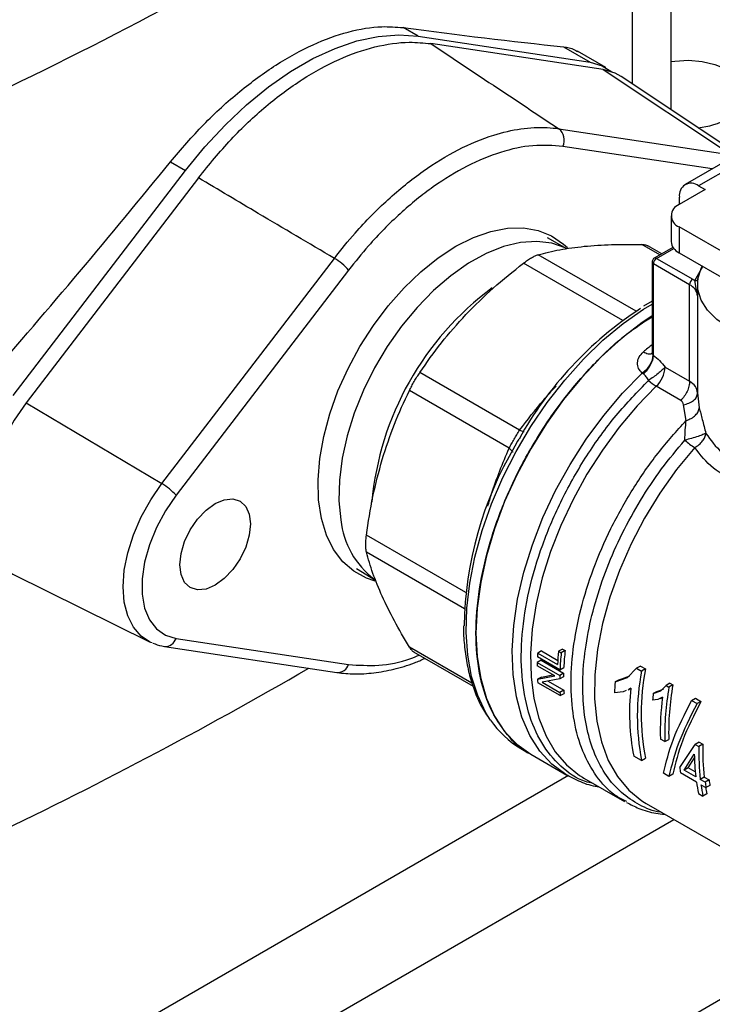
# Model space of a CAD drawing. Extents: x 0.4 to 10.6, y 0.4 to 8.1.
# Drawn here: x 2.9 to 3.1, y 5.1 to 5.3 of the extents above; entities that cross this region are included whole.
import ezdxf

# ---------------------------------------------------------------- set-up
doc = ezdxf.new("R2010")
doc.units = 0
doc.linetypes.add('SLD-SOLID', pattern=[0])
doc.layers.get('0').update_dxf_attribs({"linetype": 'CONTINUOUS'})

msp = doc.modelspace()

# ---------------------------------------------------------------- linework, layer by layer
at = {"color": 7, "linetype": 'SLD-SOLID'}
for p, q in [((3.089748395427397, 5.268193923493664), (3.089748395427397, 5.379073008465562)), ((3.02878066667541, 5.28590389721196), (3.025143933919562, 5.28800333834405)), ((3.02878066667541, 5.28590389721196), (3.070281174028514, 5.279646577931301)), ((3.073374379545429, 5.277869123810127), (3.031832577490364, 5.284132669379287)), ((3.063839161293151, 5.283365472724524), (3.070281174028514, 5.279646577931301)), ((3.074042548690791, 5.27834897325736), (3.067231629854503, 5.282280833009562)), ((3.073374379545429, 5.277869123810127), (3.104311566289589, 5.25735306704723)), ((3.108297236555691, 5.255836248814756), (3.07769270714823, 5.276225706867829)), ((3.062715634861112, 5.263624774077382), (3.104311566289589, 5.25735306704723)), ((2.969053807211272, 5.255623197426028), (2.97269053996712, 5.253523756293938)), ((3.103783969697814, 5.256329387581511), (3.093112410664739, 5.250168827682922)), ((3.107064542967617, 5.256004531607136), (3.09639298393454, 5.249843971708544)), ((2.931190032614015, 5.199350971132755), (2.97269053996712, 5.253523756293938)), ((2.975825040185191, 5.251800206308758), (2.93428323813094, 5.197573517011895)), ((3.09639298393454, 5.249843971708544), (3.097939586693816, 5.248951136941032)), ((3.097939586693816, 5.248951136941032), (3.091675845521113, 5.245335156130347)), ((3.091753175659039, 5.245379797868746), (3.09175317565904, 5.247164596669343)), ((3.08975397400659, 5.242656651826467), (3.08975397400659, 5.236405792592872)), ((3.091675845521115, 5.239978147522588), (3.091675845521116, 5.233727288288991)), ((3.13460545400322, 5.215195412061403), (3.091675845521115, 5.239978147522588)), ((3.06462892125382, 5.234701558284994), (3.059952829851859, 5.23729672998599)), ((3.087546572560055, 5.233497219582606), (3.084180674493634, 5.235440311176483)), ((3.090201964902163, 5.235030144952471), (3.085715973654765, 5.232440437328825)), ((3.091675845521116, 5.233727288288991), (3.136527325517647, 5.207835080018142)), ((2.966999593288196, 5.17808455231161), (3.008595524715873, 5.232381899513749)), ((3.085169122568024, 5.231493314774286), (3.085169122568024, 5.209878291686634)), ((3.0942135504908, 5.226010572424173), (3.08548943448711, 5.231046897391913)), ((3.085489434481389, 5.208988907564651), (3.085489434481388, 5.231046897393608)), ((3.086262735866356, 5.232386294666493), (3.094986851870205, 5.227349969698577)), ((3.012029601006723, 5.229563004073341), (2.970433669579017, 5.175265656871185)), ((3.094213550490957, 5.202762293701613), (3.094213550490954, 5.226010572424084)), ((3.094986851870205, 5.227349969698577), (3.095453720621513, 5.227054771411076)), ((3.096135272472338, 5.223357641083815), (3.095453720620991, 5.227054771403422)), ((3.096134686800944, 5.226136741535041), (3.096134686800944, 5.223550295750295)), ((3.096135272472414, 5.223357641083815), (3.09613527246715, 5.199937845017709)), ((3.085169122568024, 5.222069420222581), (3.08306979677397, 5.220824346262253)), ((3.085386846909312, 5.209101945160216), (3.085489434481389, 5.208988907564651)), ((3.053228179358066, 5.190957818130229), (3.029176735270554, 5.20484242125986)), ((3.083059975562845, 5.204517465518665), (3.082824095484249, 5.204730253056057)), ((3.088317284925602, 5.206166135358256), (3.094213550490802, 5.202762293700273)), ((3.050717132114543, 5.186608559275996), (3.026665689126512, 5.200493161770911)), ((3.09208380242989, 5.198138584704575), (3.086187536865287, 5.201542426362388)), ((3.09613527246715, 5.199937845017709), (3.096548473361922, 5.196388479757425)), ((2.93428323813094, 5.197573517011895), (2.966999593288196, 5.17808455231161)), ((3.093390886808881, 5.193281381806618), (3.092753598147742, 5.197110872821995)), ((3.052748752646321, 5.188329901420127), (3.052091706399577, 5.187104523392483)), ((3.053054576894065, 5.188840979447189), (3.052748752646321, 5.188329901420127)), ((3.286592102647846, 5.160512062129129), (3.072084198020161, 5.036679284642347)), ((3.013947156867076, 5.157603932059307), (3.018534066097276, 5.154851661834559)), ((2.931099851181998, 5.156260673551539), (2.964061434844714, 5.139954195624159)), ((2.970433669579025, 5.14074924418604), (3.012029601007517, 5.134477537155901)), ((2.967624619260641, 5.138844325191084), (3.009220550689118, 5.132572618160911)), ((3.063570982766457, 5.138226969773702), (3.062635271441703, 5.137686795123864)), ((3.063570982766457, 5.138226969773702), (3.064209774032998, 5.137858203424932)), ((3.02766660708506, 5.137553843839387), (3.042020211864511, 5.129267684176078)), ((3.062969813473043, 5.133236667988712), (3.057556703818313, 5.136361589676559)), ((3.058529850282053, 5.137750569633258), (3.057599698698047, 5.137213604553437)), ((3.057599698698047, 5.137213604553437), (3.062374017085932, 5.134457449214525)), ((3.058529850282053, 5.137750569633258), (3.062441063804123, 5.135492674127634)), ((3.062635271441703, 5.137686795123864), (3.06327406270825, 5.1373180287751)), ((3.064209774032998, 5.137858203424932), (3.06327406270825, 5.1373180287751)), ((3.061748447310569, 5.131725495358441), (3.057498454655899, 5.134178963894427)), ((3.058439258323976, 5.135515161540958), (3.057510979610957, 5.134979277646543)), ((3.057510979610957, 5.134979277646543), (3.062924089265532, 5.131854355958785)), ((3.058439258323976, 5.135515161540958), (3.06385236797854, 5.132390239853194)), ((3.062969813473043, 5.133236667988712), (3.063899056476956, 5.133773108556412)), ((3.079283651233689, 5.131383312875888), (3.081425892523098, 5.133577540121134)), ((3.082376637449665, 5.134126393485227), (3.08142589252254, 5.133577540121468)), ((3.08142589252254, 5.133577540121468), (3.082641231192341, 5.132875940041368)), ((3.082376637448833, 5.134126393484964), (3.083591976118767, 5.133424793405161)), ((3.083591976118767, 5.133424793405161), (3.082641231192341, 5.132875940041368)), ((3.009220550689107, 5.132572618160897), (3.009299979717717, 5.132562201724888)), ((3.05755815653621, 5.130930235737181), (3.061748447310538, 5.131725495358423)), ((3.058487430209848, 5.131466694010697), (3.057558156536056, 5.130930235737653)), ((3.058487430210108, 5.131466694010293), (3.061279431530684, 5.131996252404941)), ((3.062911080910328, 5.130998332891952), (3.058720133804184, 5.1302069572144)), ((3.063839085655609, 5.131534058628697), (3.062911080910146, 5.130998332892384)), ((3.06385236797854, 5.132390239853194), (3.062924089265532, 5.131854355958785)), ((3.076268554784237, 5.130292447105402), (3.079283651233689, 5.131383312875888)), ((3.07720210387609, 5.130831373525398), (3.076268554784123, 5.130292447105759)), ((3.077202103877195, 5.130831373525912), (3.079818225474019, 5.131779093301231)), ((3.0630159764953, 5.12698261116314), (3.057602866841177, 5.130107532851171)), ((3.058720133804107, 5.130206957214352), (3.062973818823844, 5.127751357120964)), ((3.060120674538005, 5.130471421032271), (3.063903146394945, 5.128287846507922)), ((3.079376544613537, 5.128367221085684), (3.08006205214485, 5.128762956160053)), ((3.080065841859547, 5.128801276093294), (3.079601255199384, 5.128584593158304)), ((3.086406949138234, 5.128018221578513), (3.087971813025728, 5.128593452811925)), ((3.087270423201923, 5.128137695669873), (3.088537309733657, 5.129427617337901)), ((3.089487895095097, 5.129976378586361), (3.088537309733608, 5.129427617337885)), ((3.088537309733608, 5.129427617337885), (3.089246257290263, 5.129018350624925)), ((3.090196842651745, 5.129567111873397), (3.089246257290263, 5.129018350624925)), ((3.089487895095105, 5.129976378586362), (3.090196842651745, 5.129567111873397)), ((3.063903146394945, 5.128287846507922), (3.062973818823844, 5.127751357120964)), ((3.0630159764953, 5.12698261116314), (3.063946195101253, 5.127519614933747)), ((3.078168730555385, 5.127916464537912), (3.076085632195398, 5.12764313466099)), ((3.078907474403821, 5.128261014218328), (3.078168730555385, 5.127916464537912)), ((3.086546889415663, 5.126073131146362), (3.085289798220783, 5.125889471217072)), ((3.085467834382107, 5.127476082169554), (3.087270423201923, 5.128137695669873)), ((3.086406949137939, 5.128018221579246), (3.085467834381766, 5.12747608217027)), ((3.087696412201657, 5.126614022155258), (3.086546889415663, 5.126073131146362)), ((3.087195630384204, 5.126303849862994), (3.087693470658723, 5.126591246936056)), ((3.094688692596756, 5.125814122961867), (3.095639055609972, 5.126362755851416)), ((3.095639055610937, 5.126362755850376), (3.096955743833648, 5.125602647918758)), ((3.09468869259778, 5.125814122960844), (3.09600538082049, 5.125054015029227)), ((3.096955743832733, 5.125602647919746), (3.096005380819518, 5.125054015030196)), ((3.053554476791992, 5.114245762044905), (3.055936290098084, 5.112870770490815)), ((3.08826181342342, 5.115897157620074), (3.087168852673257, 5.116528110430933)), ((3.08826181342342, 5.115897157620074), (3.089190376090174, 5.11643320543749)), ((3.091852326464596, 5.109662041326231), (3.095573889714451, 5.115247905390003)), ((3.096502452382053, 5.115783953206431), (3.095573889715264, 5.115247905388993)), ((3.095573889715264, 5.115247905388993), (3.096474843868429, 5.114727795627238)), ((3.097403406535184, 5.115263843444657), (3.096474843868429, 5.114727795627238)), ((3.096502452382018, 5.115783953206412), (3.097403406535184, 5.115263843444657)), ((3.055933101686975, 5.11287261112137), (3.064660082785202, 5.107834632169761)), ((3.082624557992751, 5.11134708225294), (3.080750910992615, 5.112428715642904)), ((3.082624557992751, 5.11134708225294), (3.08357492100596, 5.11189571514261)), ((3.092923132583517, 5.109043878111926), (3.095358327656412, 5.112880622753159)), ((3.093858694597582, 5.109583966566846), (3.095411409654479, 5.11203512683513)), ((3.093858694598458, 5.109583966565764), (3.092923132584931, 5.109043878111461)), ((3.095578964216526, 5.108590876053779), (3.093858694598458, 5.109583966565764)), ((3.068378772156779, 5.107334673256123), (3.068751359543643, 5.107114378527226)), ((3.068751359551711, 5.107114378522567), (3.078565333981758, 5.101448891677381)), ((3.089250372398702, 5.107522081013832), (3.087933684175915, 5.108282188945495)), ((3.090200735411918, 5.108070713903382), (3.089250372398702, 5.107522081013832)), ((3.095871973597079, 5.106133202319063), (3.092024456318964, 5.108354326765754)), ((3.095699843742403, 5.107440916879988), (3.092923132583517, 5.109043878111926)), ((3.097728366506624, 5.107350052523413), (3.096792804492777, 5.106809964068925)), ((3.097728366506624, 5.107350052523413), (3.098932100181197, 5.106655151864447)), ((3.09799653816736, 5.106115063409964), (3.096792804492777, 5.106809964068925)), ((3.096964934346935, 5.105502249508393), (3.098168668022097, 5.104807348849098)), ((3.098932100181197, 5.106655151864447), (3.09799653816736, 5.106115063409964)), ((3.099108063872416, 5.105349650530273), (3.098168668022097, 5.104807348849098)), ((3.096356618267477, 5.103419732594715), (3.097449579017632, 5.102788779783858)), ((3.098399942030821, 5.103337412673389), (3.097449579017632, 5.102788779783858)), ((3.079059608935924, 5.101435980562171), (3.078675729973181, 5.101650678941095)), ((3.083322101136001, 5.101235426804134), (3.083747136962158, 5.100983023808584)), ((3.083747148430194, 5.100983017188228), (3.116593938124451, 5.082020969116276))]:
    msp.add_line(p, q, dxfattribs=at)
at = {"color": 8, "linetype": 'SLD-SOLID'}
for p, q in [((3.080427364463529, 5.27440381377882), (3.080427364463529, 5.363446904991485)), ((3.099667493403963, 5.25395299639998), (3.063678538042886, 5.259379300766663)), ((3.087047244761068, 5.233208963779949), (3.082680811662969, 5.235729667107629)), ((3.081330776834512, 5.219618519859798), (3.057704351223183, 5.233257767330861)), ((3.086262735866356, 5.232386294666493), (3.090395573186527, 5.234772130867208)), ((3.07809588328845, 5.217385716887674), (3.054153195710377, 5.231207728889574)), ((3.095453720621513, 5.227054771411076), (3.097415941627498, 5.230413601340587)), ((3.040263447129044, 5.151856686110534), (3.016320100472156, 5.16567888592176)), ((3.03994716843069, 5.147938523299009), (3.01632010047219, 5.161578142607322)), ((3.041752852307275, 5.129998995252471), (3.026665689126464, 5.138708629166983)), ((3.065049118063948, 5.107702344421463), (2.830974933500155, 4.97257419395634)), ((2.842111438833071, 4.95382317495611), (3.090387265758287, 5.097149759047914))]:
    msp.add_line(p, q, dxfattribs=at)
at = {"color": 7, "linetype": 'SLD-SOLID', "flags": 128}
for points in [[(2.97269053996712, 5.253523756293938), (2.977378711595485, 5.259268329982994), (2.982311008111396, 5.26458520922638), (2.987435877435646, 5.26941882230836), (2.992699754729121, 5.2737186485833), (2.998047622249417, 5.277439746514537), (3.003423584393116, 5.280543223400731), (3.008771451913413, 5.282996641880153), (3.014035329206888, 5.284774358964111), (3.019160198531137, 5.285857794055999), (3.024092495047047, 5.286235623154607), (3.02878066667541, 5.28590389721196)], [(3.070281174028514, 5.279646577931301), (3.073181909797281, 5.278792854408037), (3.075493483624474, 5.277335039585445)], [(3.089748395427397, 5.279820952595138), (3.090656847089931, 5.279947343068338), (3.093945265488856, 5.280113428356805), (3.097211392175943, 5.279837244035471), (3.100279149416086, 5.279133679272588), (3.102983153622409, 5.278040663426633), (3.105177631228244, 5.276617121264778), (3.106744277377842, 5.27493979631344), (3.107598633771766, 5.273099113594903), (3.107694641835676, 5.271194304790968), (3.107027125749998, 5.269328058637297), (3.105632071479692, 5.267600984947093), (3.103584686761565, 5.26610619071003)], [(3.07769270714823, 5.276225706867829), (3.076275115314179, 5.277015400286841), (3.073374379545429, 5.277869123810127)], [(3.03785406952529, 5.235283691218538), (3.042101489097896, 5.237420778090838), (3.046279166158547, 5.238892981545704), (3.050318503365403, 5.239676128043107), (3.054153174913202, 5.239757358339211), (3.057720215601146, 5.2391353386348), (3.060961054719752, 5.237820282476224), (3.063822477780293, 5.235833783049251), (3.064749842355467, 5.234960845829153)], [(3.018412267349166, 5.154606769239539), (3.016323266546239, 5.155293483927797), (3.013265853674012, 5.156947660403551), (3.010612178626286, 5.159258319829496), (3.008405814673979, 5.16218752124174), (3.006682990252188, 5.165687167234075), (3.005471994090292, 5.169699793716061), (3.004792710711788, 5.1741595134718), (3.00465629393097, 5.178993098026194), (3.005064983707609, 5.184121180054496), (3.006012069366871, 5.189459556591572), (3.007481999788416, 5.194920571642274), (3.009450638755357, 5.200414555490442), (3.011885661270287, 5.205851297073183), (3.014747084330828, 5.211141525244014), (3.017987923449435, 5.216198374602626), (3.021554964137378, 5.220938811822354), (3.025389635685178, 5.225284999055107), (3.029428972892034, 5.22916557202668), (3.033606649952684, 5.232516811836165), (3.03785406952529, 5.235283691218538)], [(3.129389016033749, 5.211955938368259), (3.128486226116929, 5.211806030584008), (3.124074494261229, 5.211356954226418), (3.119594704330828, 5.211356954227957), (3.11518297247609, 5.211806030588581), (3.11097334693719, 5.212690538350292), (3.107093735056155, 5.213983602192291), (3.103662016876997, 5.215645933024), (3.100782463420221, 5.217627021764198), (3.098542568460623, 5.219866674033898), (3.097010390073217, 5.222296839132098), (3.096232482723057, 5.224843677721894), (3.096232482731375, 5.227429805401378), (3.097010390097919, 5.229976643989529), (3.097270066117411, 5.230497813480052)], [(3.085169122568023, 5.218537068713079), (3.082761591479828, 5.216909234244137), (3.077777322683549, 5.213053952907678), (3.072919212308452, 5.208633221963274), (3.068248353911244, 5.203702634667518), (3.063823486246364, 5.198324196016448), (3.059700254592068, 5.192565542996743), (3.055930510978762, 5.186499094011374), (3.052561662119641, 5.180201138176169), (3.049636073243759, 5.173750875939913), (3.047190535328696, 5.167229423092758), (3.045255802432669, 5.16071879068809), (3.043856204944404, 5.154300853705958), (3.04300934361438, 5.148056321427682), (3.042725868215183, 5.142063722469827), (3.043009343614435, 5.136398417241273), (3.043856204944513, 5.131131650242356), (3.045255802432832, 5.126329654123937), (3.04719053532891, 5.122052816773387), (3.049636073244021, 5.11835492190187), (3.052561662119948, 5.115282472682961), (3.05593051097911, 5.112874106948269), (3.05593310168722, 5.112872611121227)], [(2.93428323813094, 5.197573517011895), (2.93138250236218, 5.193370675258008), (2.928888818021576, 5.188878189846834), (2.926872437627291, 5.184222623875319), (2.925390167005937, 5.179535134774919), (2.924483764948735, 5.174947779321147), (2.924178766775431, 5.170589793306639), (2.924483764948737, 5.166583950687444), (2.925390167005944, 5.16304310477334), (2.926872437627301, 5.160067008904329), (2.928888818021589, 5.15773950618184), (2.931099851181998, 5.156260673551539)], [(2.970433669579017, 5.175265656871185), (2.967867117928791, 5.17151126853567), (2.965702355931951, 5.16748663253137), (2.964011929565252, 5.163326623338916), (2.96285248876623, 5.15917065209478), (2.962262888968128, 5.155157994614831), (2.96226288896813, 5.151423123952771), (2.962852488766236, 5.148091203909808), (2.964011929565261, 5.145273894518009), (2.965702355931963, 5.143065610064919), (2.967867117928805, 5.141540355061356), (2.970433669579025, 5.14074924418604)], [(2.979856466081519, 5.153624336367175), (2.977654869711425, 5.152688084906755), (2.975603308495642, 5.152485043578147), (2.973841592940662, 5.153029049312356), (2.972489781050183, 5.154283029017606), (2.971639996570567, 5.156161526049285), (2.971350150909765, 5.158536523939046), (2.971639996570567, 5.161246170505572), (2.972489781050183, 5.164105807813256), (2.973841592940662, 5.166920556305357), (2.975603308495642, 5.169498595523725), (2.977654869711425, 5.171664236356043), (2.979856466081519, 5.173269893958478), (2.982058062451614, 5.174206145418898), (2.984109623667396, 5.174409186747505), (2.985871339222376, 5.173865181013296), (2.987223151112856, 5.172611201308047), (2.988072935592471, 5.170732704276368), (2.988362781253274, 5.168357706386606), (2.988072935592471, 5.16564805982008), (2.987223151112855, 5.162788422512397), (2.985871339222376, 5.159973674020296), (2.984109623667396, 5.157395634801927), (2.982058062451614, 5.15522999396961), (2.979856466081519, 5.153624336367175)], [(2.964677352679665, 5.13967631108682), (2.964322312320482, 5.139830051021279), (2.964061434844714, 5.139954195624159)]]:
    msp.add_lwpolyline(points, dxfattribs=at)
at = {"color": 8, "linetype": 'SLD-SOLID', "flags": 128}
for points in [[(3.064236318993418, 5.234884004931185), (3.061004494032205, 5.236007684752549), (3.057360401243642, 5.236462992301374), (3.053458233324913, 5.236198161119095), (3.049364757450992, 5.235217722540665), (3.045150014129009, 5.23353845214199), (3.04088611878575, 5.231189082705172), (3.036646027852713, 5.228209812592645), (3.032502290461339, 5.224651617942043), (3.028525807107254, 5.220575380450357), (3.024784616523136, 5.216050845671215), (3.021342731517134, 5.211155429649126), (3.018259043695971, 5.205972894309494), (3.015586315813228, 5.200591914268851), (3.013370278983997, 5.195104559587581), (3.011648850212829, 5.189604720425663), (3.010451483623268, 5.184186500556001), (3.009798666489635, 5.178942607222781), (3.009701568694081, 5.173962764894813), (3.010161851606809, 5.169332180055004)], [(3.046242634428597, 5.121101327259066), (3.045122183872109, 5.122875700702638), (3.0431454756269, 5.126996624827022), (3.041682052891164, 5.131633033303039), (3.040749679634508, 5.136728646412434), (3.040359673605242, 5.142221610314759), (3.040516768948244, 5.148045247869206), (3.041219058738859, 5.154128868004774), (3.042458018130374, 5.160398623814107), (3.044218607834115, 5.166778408954915), (3.046479456676038, 5.173190781477876), (3.049213121013827, 5.17955790386699), (3.052386417865543, 5.185802487881585), (3.055960827706068, 5.191848732730864), (3.05989296204196, 5.197623245192815), (3.064135090088993, 5.203055930508512), (3.068635718159216, 5.208080843237535), (3.073340214724566, 5.212636987746277), (3.078191473569623, 5.216669058612323), (3.083130606983694, 5.220128111957345), (3.085169122568024, 5.221371844747098)], [(3.064832017618741, 5.107736441140292), (3.06441251941137, 5.107979784410612), (3.061042196136321, 5.110462330014967), (3.058127034139099, 5.113619261207385), (3.055704416195377, 5.117410094868679), (3.053805408909072, 5.121786218988778), (3.052454364327672, 5.126691516046099), (3.051668607662108, 5.132063082634359), (3.051458215115761, 5.137832036108625), (3.051825884671577, 5.143924397906541), (3.052766901494314, 5.150262042217387), (3.054269198391541, 5.156763697833672), (3.056313510558091, 5.163345990337904), (3.058873622619589, 5.16992451126005), (3.061916704807061, 5.17641490049521), (3.065403733951684, 5.182733928101091), (3.06928999390101, 5.188800561602764), (3.073525648939555, 5.194537005118048), (3.078056382860436, 5.199869696978226), (3.082824095492909, 5.204730253051056)], [(3.086187536865287, 5.201542426362388), (3.081616211784537, 5.196841139048611), (3.077271764599754, 5.191696762733888), (3.073208054712766, 5.186173073779011), (3.069475461141759, 5.180338550996212), (3.066120257957625, 5.174265526696986), (3.063184040610563, 5.168029289966952), (3.060703210258934, 5.161707153284699), (3.058708522493286, 5.155377494056031), (3.057224706050172, 5.149118782945997), (3.056270156242656, 5.143008611054747), (3.055856706908154, 5.137122727997628), (3.055989483700841, 5.131534102814711), (3.056666840547388, 5.126312019351926), (3.057880380053831, 5.121521217328656), (3.059615057610544, 5.117221089740211), (3.061849367904748, 5.113464946545222), (3.064555611528249, 5.110299353766266), (3.067700238375227, 5.107763556197042), (3.068378772156779, 5.107334673256123)], [(3.095457148012561, 5.186775649745322), (3.09109781301755, 5.181476235680748), (3.087050121377298, 5.17578726859569), (3.083369591007721, 5.169786778049791), (3.080106703860936, 5.16355706644135), (3.077306213517588, 5.157183580152153), (3.0750065313492, 5.150753737569596), (3.07323919966991, 5.144355730060902), (3.072028459103827, 5.138077312345165), (3.071390916101963, 5.132004598854459), (3.071335315169069, 5.126220882593021), (3.07186241892448, 5.120805492694987), (3.07296499764208, 5.115832706350351), (3.074627928412819, 5.11137073002311), (3.076828402569708, 5.107480763935159), (3.079536238530237, 5.104216162647411), (3.082714295765304, 5.101621703251572), (3.083322101136001, 5.101235426804134)], [(2.964061434844714, 5.139954195624159), (2.962020726048296, 5.141319108105377), (2.960159675168909, 5.143467314366821), (2.95879158953825, 5.146214150157254), (2.957955011107702, 5.149482231130905), (2.9576735081134, 5.153179488330117), (2.957955011107698, 5.157201761968381), (2.958791589538242, 5.161435735838334), (2.960159675168898, 5.165762129676088), (2.962020726048281, 5.170059059546005), (2.964322312320464, 5.17420547157658), (2.966999593288196, 5.17808455231161)]]:
    msp.add_lwpolyline(points, dxfattribs=at)
at = {"color": 7, "linetype": 'SLD-SOLID'}
for centre, radius, start, end in [((2.513331298070633, 6.142147941127901), 0.9633136831781348, 293.9303059341036, 306.0643175331989), ((3.09433191868137, 5.283169129437109), 0.01941024459273873, 275.7040870782036, 298.4697739451611), ((3.06048917708779, 5.26088786454849), 0.003528142285357845, 334.6859087481778, 50.87187409468939), ((3.094581747623779, 5.247623436544021), 0.00286554591488311, 50.79671476424569, 189.2140369905084), ((3.092692427061769, 5.242656651826468), 0.002864929900486305, 110.7834207994814, 249.2165792005672), ((3.093037812999311, 5.236733262257564), 0.003300126499302708, 185.6947992512112, 245.6253417064423), ((3.001189420141776, 5.219858322598811), 0.01454958293927449, 41.83652304874251, 59.4010784506069), ((3.08716836723179, 5.230970496634709), 0.00168067017491884, 122.605478347558, 177.3945215102387), ((3.095892483235231, 5.225934171667018), 0.001680670174508882, 122.6054783399817, 177.3945215143317), ((3.0928403447269, 5.222993362888481), 0.003315003386448518, 6.308843730023521, 65.52855874407608), ((3.131366502597565, 5.145321858585849), 0.08954902013231357, 123.1826905211929, 150.9286105225501), ((3.081476915152143, 5.206514558760087), 0.006849237731645306, 313.4529384059503, 357.0840827335824), ((3.091104126312201, 5.209766583036483), 0.009581732869871365, 225.1014495844859, 239.1280498553649), ((3.102574739221647, 5.198693731086711), 0.01388167019771274, 226.8297875642227, 239.1539505544474), ((3.127521653696885, 5.142417755121281), 0.08765808051549287, 149.348904198828, 179.0923135586098), ((2.959593488712962, 5.165560975395453), 0.01454958294090255, 41.83652304935445, 59.40107844919303), ((3.12297025313101, 5.133487744633371), 0.06547664789080887, 176.7378992306355, 177.4844145109598), ((3.13121165455833, 5.130513719255615), 0.06895051369475122, 174.0285877941222, 176.7210909124514), ((3.13111071297295, 5.130209055270047), 0.06820812725350786, 174.0174983320674, 177.455927141213), ((3.130803067735448, 5.130738667858126), 0.06697278964495834, 173.8976474836922, 177.4031216773179), ((2.451187376465946, 6.083517432492873), 1.0982610559547, 290.8424256445085, 300.1255383995777), ((3.11915844194089, 5.133614236523148), 0.06166257332441694, 178.7315241575201, 179.4752579151152), ((3.138997743583924, 5.122616355643337), 0.05645016736250068, 168.9614942116251, 190.9477275612161), ((3.112139730440715, 5.133483939298368), 0.05464128120543399, 182.6787394122668, 183.5426907499178), ((3.124523088019483, 5.130490170745375), 0.06161410267776213, 178.7313222258025, 179.5274478547765), ((3.12421375868545, 5.131025632929732), 0.06037681376263348, 178.7049188142661, 179.5175136083008), ((3.13931468370651, 5.122067613473051), 0.05769488836182314, 169.2026462115637, 190.708607438224), ((3.141268399998296, 5.124473541696943), 0.06525978499814583, 174.8844133139616, 177.216114422325), ((3.133480874072738, 5.122835682733952), 0.05374712988118796, 173.6273982328175, 191.1646056794932), ((3.154016516776281, 5.117561305335821), 0.06577575845737244, 169.9688594149167, 181.4497562320113), ((3.153708049526644, 5.118094657478868), 0.06453906265619912, 169.7606952218598, 181.4751485933373), ((3.117506736257786, 5.13035638806502), 0.05459510298622665, 182.7349334619824, 183.5429261857653), ((3.117199619661223, 5.13088905143195), 0.05335991313411165, 182.7941791351323, 183.6203772841505), ((3.155094550811732, 5.118859862237389), 0.07015781415274319, 172.9455822336323, 174.2494799633502), ((3.15048549716686, 5.118272986705435), 0.06334068252823513, 172.4330109933728, 181.57855411525), ((3.065067089102029, 5.133851630967365), 0.02273610209349832, 214.1108296347722, 239.5784440310072), ((3.150472744677755, 5.112930918361966), 0.05402778969863862, 178.0940831846571, 186.5051605127524), ((3.150163151164196, 5.113466722709755), 0.05279034283137782, 178.04912553355, 186.6536473985724), ((3.147347118302237, 5.113414014034345), 0.05199152680076112, 180.5878189629115, 186.5970482032682), ((3.137878231047585, 5.115055083084093), 0.04634078972245549, 186.6831040564869, 188.3139644794189), ((3.138403960503398, 5.112329697317313), 0.0429810011570537, 188.2891163906173, 191.964176435849), ((3.139496921566575, 5.111698744566635), 0.04298100147575024, 188.2891164095379, 191.9641764278267), ((3.144022443610746, 5.111508105285748), 0.04634079059055257, 186.6831040779404, 188.313964470405), ((3.138292973350479, 5.112024532253223), 0.04082793154772311, 190.1260292723929, 192.2849615422727), ((3.143728770883721, 5.112028519834606), 0.04511778794858081, 186.8399585031586, 188.5128861679507)]:
    msp.add_arc(centre, radius, start, end, dxfattribs=at)
at = {"color": 8, "linetype": 'SLD-SOLID'}
for centre, radius, start, end in [((3.085716465389895, 5.231547935979643), 0.0005500751749661874, 185.7131684335248, 245.6237401818833), ((3.085943683674877, 5.231951930915661), 0.000538949133894258, 53.70168823314481, 115.0190959667973), ((3.089663747240126, 5.16708106847481), 0.07235637459506382, 126.4765256143603, 174.8004194438354), ((3.133868599695665, 5.149673391703835), 0.07873386517019489, 128.2090698612059, 130.1598909364423), ((3.030370398699663, 5.171346986292291), 0.0203087375229954, 185.6936136452283, 233.3260374979476), ((2.96778286157206, 5.141634489266536), 0.002794716791078245, 266.7691634527955, 341.5331072662691), ((3.009364370680983, 5.135373149649798), 0.002811685336716192, 268.6877432729711, 341.4258144088772)]:
    msp.add_arc(centre, radius, start, end, dxfattribs=at)
at = {"color": 7, "linetype": 'SLD-SOLID'}
for major_axis, ratio, start_param, end_param in [((1.021047742324757, -0.3871662087453371), 0.1873890190149843, 5.607479208733995, 5.664954144204538), ((0.8373612083621587, 0.859030107835725), 0.6853676864107688, 4.788750348203344, 4.846225283673886)]:
    msp.add_ellipse((2.273832306825904, 5.709764786834788), major_axis=major_axis, ratio=ratio, start_param=start_param, end_param=end_param, dxfattribs=at)
for points, knots in [([(2.969053807211272, 5.255623197426028), (2.971680519264551, 5.258689600719148), (2.977009993514558, 5.264911187653435), (2.985665777369001, 5.272738219562111), (2.994586913288751, 5.27926804361691), (3.003420638018418, 5.284121999394456), (3.012040757909163, 5.287237149271171), (3.019308793091181, 5.288462269934421), (3.023469754117858, 5.288135011943978), (3.025143933919562, 5.28800333834405)], [0, 0, 0, 0, 0.147572302092405, 0.2994172060214849, 0.4469919652820931, 0.5988576940431977, 0.7462456534260096, 0.8979008938307085, 1, 1, 1, 1]), ([(2.975825040185191, 5.251800206308758), (2.97840052645101, 5.254961426044504), (2.983551488359736, 5.261283852477153), (2.992059379978182, 5.269255644023602), (3.000849469603845, 5.275774738686247), (3.009740178184903, 5.280637347831324), (3.018441484838461, 5.283622788086427), (3.025868025696031, 5.284717769208841), (3.0301237943934, 5.284300294497361), (3.031832577490364, 5.284132669379287)], [0, 0, 0, 0, 0.1499293054550692, 0.2998579925081927, 0.4497908974299315, 0.5997236727195875, 0.7495888168735418, 0.899454498718019, 1, 1, 1, 1]), ([(3.031832577490364, 5.284132669379287), (3.03758575004203, 5.280306151187294), (3.04785875438398, 5.273473427564308), (3.058176234837701, 5.266633950730444), (3.062715634861112, 5.263624774077382)], [0, 0, 0, 0, 0.5600282410252146, 1, 1, 1, 1]), ([(3.063839161293151, 5.283365472724524), (3.064760594455956, 5.283231951785011), (3.065977444115706, 5.283055623304147), (3.066946466774232, 5.282365287924268), (3.067181717922102, 5.282197694123336)], [0, 0, 0, 0, 0.7572284344438538, 1, 1, 1, 1]), ([(3.008595524715873, 5.232381899513749), (3.008595550919942, 5.23238193364609), (3.010214115979776, 5.234490209753529), (3.014355730623472, 5.239522714990788), (3.021497796905964, 5.246802374729824), (3.029882605448715, 5.253578570261862), (3.038507003658941, 5.25884685826038), (3.046443213895309, 5.262141933758805), (3.053626218352294, 5.263793630574125), (3.058825863358144, 5.264055765169823), (3.061780247421507, 5.263765140346143), (3.062715608731936, 5.263624777998382), (3.062715634861112, 5.263624774077382)], [0, 0, 0, 0, 1.627184237851803e-06, 0.100507425277583, 0.2482273159809203, 0.4002280923293913, 0.5479900306402709, 0.7000387927238344, 0.8197749012253984, 0.9417507395488957, 0.9999983728157621, 1, 1, 1, 1]), ([(3.063678538042886, 5.259379300766663), (3.061303551914917, 5.259552307411407), (3.056553588588618, 5.259898320050411), (3.048708024467287, 5.258191062774673), (3.040602294448312, 5.254843867869175), (3.032403385693274, 5.249862051029762), (3.024378655894565, 5.243350556064568), (3.017529709272465, 5.236452867320731), (3.013605136389568, 5.231536642191855), (3.012029601006723, 5.229563004073341)], [0, 0, 0, 0, 0.1499250015558187, 0.2998494394131829, 0.4497770170825509, 0.5997045331728478, 0.7495875521745138, 0.8994709275057421, 1, 1, 1, 1]), ([(3.008595524715873, 5.232381899513749), (3.002465032761519, 5.235989828518081), (2.991518328131685, 5.242432204338797), (2.980619978258131, 5.248937900495834), (2.975825040185191, 5.251800206308758)], [0, 0, 0, 0, 0.5600308185576388, 0.9999999999999999, 0.9999999999999999, 0.9999999999999999, 0.9999999999999999]), ([(3.057704351223141, 5.233257767330719), (3.059383344048352, 5.233691525765231), (3.062727103239208, 5.234555367307751), (3.066795596387556, 5.235042751168369), (3.068821187994377, 5.235285406279579)], [0, 0, 0, 0, 0.5021273152094079, 1, 1, 1, 1]), ([(3.068821187994377, 5.235285406279579), (3.070972299514003, 5.235456090596056), (3.075291407180865, 5.23579879897411), (3.080211265790625, 5.235752771041908), (3.082680811662969, 5.235729667107629)], [0, 0, 0, 0, 0.4980453569450063, 1, 1, 1, 1]), ([(3.082680811662989, 5.235729667107699), (3.083009774452923, 5.235707858317102), (3.083660015191745, 5.235664750207175), (3.084130305549043, 5.235443767539591), (3.084362671674931, 5.235334582042678)], [0, 0, 0, 0, 0.5059092276046776, 1, 1, 1, 1]), ([(3.054153195710363, 5.231207728889606), (3.054492441391565, 5.231460257799356), (3.055164539665747, 5.231960556709052), (3.056122262521976, 5.23255808432321), (3.056999629794904, 5.233020159830572), (3.057467978068808, 5.233178070542751), (3.057704351223183, 5.233257767330861)], [0, 0, 0, 0, 0.2521925689027842, 0.499632566347803, 0.747466927437104, 1, 1, 1, 1]), ([(3.040293571339182, 5.218816764064051), (3.042446011357564, 5.220986850913836), (3.046765197447131, 5.225341447954726), (3.051685097707799, 5.229247988816287), (3.054153195710377, 5.231207728889574)], [0, 0, 0, 0, 0.4983438948327279, 1, 1, 1, 1]), ([(3.085717689575556, 5.23243742654746), (3.085701772528405, 5.232429352454103), (3.085588798283986, 5.232372045053572), (3.085403302032815, 5.23219648414596), (3.085227835152266, 5.231887294462277), (3.085145968609766, 5.231627863947547), (3.085170403962949, 5.23149659513661), (3.085171044228041, 5.231493155577673)], [0, 0, 0, 0, 0.04692829844005082, 0.3330824497798615, 0.6489808894794928, 0.9908024540630864, 0.9999999999999999, 0.9999999999999999, 0.9999999999999999, 0.9999999999999999]), ([(3.029176735270547, 5.204842421259877), (3.030854614106254, 5.207259362396148), (3.034198295031578, 5.212075848427795), (3.038266710687151, 5.216575209133271), (3.040293571339182, 5.218816764064051)], [0, 0, 0, 0, 0.5018059058803666, 1, 1, 1, 1]), ([(3.055933329404565, 5.112873062998394), (3.055932389898757, 5.112873410926164), (3.053654112224542, 5.113717126915594), (3.050170654197297, 5.117368172156947), (3.045865437333677, 5.12379373522452), (3.043313454817285, 5.132189282838093), (3.042433550138901, 5.141892712695833), (3.043307553914533, 5.152622201199662), (3.045889040944685, 5.163940591160441), (3.050082140656021, 5.175421165282207), (3.055725214200617, 5.186614592171722), (3.062600068411449, 5.197115030100643), (3.070448338935702, 5.206429830937492), (3.078096096862781, 5.213722373144839), (3.083106381750083, 5.216983518523939), (3.085169122568024, 5.218326136326723)], [0, 0, 0, 0, 3.525961530787022e-05, 0.08550366981811792, 0.1709720800209267, 0.2564404902237341, 0.3419089004265403, 0.4273773106293465, 0.5128457208321539, 0.5983141310349626, 0.6837825412377725, 0.7692509514405848, 0.8547193616433989, 0.9401877718462158, 1, 1, 1, 1]), ([(3.082824095492909, 5.204730253051056), (3.082485246291381, 5.205083791544573), (3.081803742768453, 5.205794838605435), (3.081563815334477, 5.207198077522809), (3.081931873489672, 5.208644171430645), (3.082706944966939, 5.209447276569632), (3.083091331333328, 5.209845565856824)], [0, 0, 0, 0, 0.2505253170071632, 0.5038639174978373, 0.7539479240545276, 1, 1, 1, 1]), ([(3.085386853377282, 5.209101947950826), (3.085342326401137, 5.208730764059745), (3.085250945479693, 5.207968998295974), (3.084681855643929, 5.206741534263424), (3.08385722980153, 5.205591419760968), (3.083162589253219, 5.205012423959615), (3.082824087728655, 5.204730276650548)], [0, 0, 0, 0, 0.243615392884802, 0.4999620680935884, 0.7563292227877448, 1, 1, 1, 1]), ([(3.085169057360067, 5.209879629362193), (3.085159655640873, 5.209765809011355), (3.085145081738659, 5.209589372486423), (3.085180735863097, 5.209599595228054), (3.085193389279751, 5.209603223212509)], [0, 0, 0, 0, 0.6451065100158556, 0.9999999999999999, 0.9999999999999999, 0.9999999999999999, 0.9999999999999999]), ([(3.085489395422705, 5.208988886267043), (3.085430815351126, 5.208622810096917), (3.085310839411813, 5.207873061399319), (3.084754907319703, 5.206629505912587), (3.083987375237037, 5.205442894272292), (3.083363469927114, 5.204820297087227), (3.083059980804353, 5.204517444281645)], [0, 0, 0, 0, 0.2450504726631947, 0.501879902923349, 0.7576971555029798, 1, 1, 1, 1]), ([(3.085489434481389, 5.208988907564651), (3.085990907101866, 5.208605747328113), (3.086999179604206, 5.207835356453885), (3.087876371588305, 5.206724498815269), (3.088317284925602, 5.206166135358256)], [0, 0, 0, 0, 0.4973582234104178, 1, 1, 1, 1]), ([(3.026665689126462, 5.200493161770906), (3.026849488916243, 5.200856763742682), (3.027213624783843, 5.20157711559734), (3.027846721601779, 5.202709401392007), (3.028511018595575, 5.203824473973466), (3.02895344484031, 5.204500987890247), (3.029176735270554, 5.20484242125986)], [0, 0, 0, 0, 0.2521925699793746, 0.4996325642229766, 0.7474669250640139, 1, 1, 1, 1]), ([(3.084340825197391, 5.202979288815434), (3.084155745603369, 5.203290655305197), (3.083791360670812, 5.203903674033562), (3.083301181376811, 5.204315041278472), (3.083059975562845, 5.204517465518665)], [0, 0, 0, 0, 0.5079232906860777, 1, 1, 1, 1]), ([(3.088317284925602, 5.206166135358256), (3.088102378445834, 5.205944435566501), (3.087656497596195, 5.205484460178047), (3.086642483283272, 5.204629702990599), (3.085486317272172, 5.203746046408442), (3.084721883565186, 5.203234357710087), (3.08434082519805, 5.202979288816479)], [0, 0, 0, 0, 0.2422977711201832, 0.5027113941346462, 0.7521093295412626, 1, 1, 1, 1]), ([(3.096135272467073, 5.199937845017712), (3.096038430337175, 5.200493355153253), (3.095848239440893, 5.201584336637072), (3.094751733387357, 5.202374479038244), (3.094213550490957, 5.202762293701613)], [0, 0, 0, 0, 0.5091838347215154, 1, 1, 1, 1]), ([(3.020121500957892, 5.183877713874416), (3.021049084938451, 5.186753084792508), (3.022911530321201, 5.192526385541908), (3.025411047274687, 5.197830660955312), (3.026665689126512, 5.200493161770911)], [0, 0, 0, 0, 0.4980462724705503, 1, 1, 1, 1]), ([(3.092753598226452, 5.19711086939719), (3.09320583950877, 5.197213256540079), (3.09413695484685, 5.197424060469071), (3.095246051393292, 5.198107208063941), (3.095995306572389, 5.198977606260792), (3.096089487109075, 5.199623927378195), (3.096135230494754, 5.199937844851878)], [0, 0, 0, 0, 0.2428489527280678, 0.4999994329644038, 0.7571502607320553, 1, 1, 1, 1]), ([(3.092753598147742, 5.197110872821995), (3.092713565202365, 5.197318322932406), (3.09263349080261, 5.197733267246744), (3.092267044867429, 5.198003469314408), (3.09208380242989, 5.198138584704575)], [0, 0, 0, 0, 0.4999468681540475, 1, 1, 1, 1]), ([(3.093390887142442, 5.193281381033914), (3.093810038728356, 5.193443191181918), (3.094667229772675, 5.193774102991414), (3.095680726033346, 5.194560520398455), (3.096376567666084, 5.195465858862042), (3.09649227217127, 5.196086835383558), (3.096548476635591, 5.196388480100774)], [0, 0, 0, 0, 0.2461102078726725, 0.5033106713490686, 0.7587288618896585, 1, 1, 1, 1]), ([(3.096548473361922, 5.196388479757425), (3.09678459918968, 5.195456446344595), (3.097260527761492, 5.193577866033151), (3.097853775403155, 5.191336756230369), (3.098152690872409, 5.190207544175736)], [0, 0, 0, 0, 0.4961371133037442, 1, 1, 1, 1]), ([(3.093077344282614, 5.188569490033018), (3.093100595200095, 5.189407697005905), (3.093147747662, 5.191107566371856), (3.093309098301048, 5.192550141601811), (3.093390886808183, 5.193281381807509)], [0, 0, 0, 0, 0.4931008168486193, 1, 1, 1, 1]), ([(3.050717132114493, 5.186608559275991), (3.050903864848367, 5.186960082167909), (3.051273731154691, 5.187656352558884), (3.051907567903996, 5.188779420035726), (3.052572474812238, 5.189908970885303), (3.053008226534533, 5.190605987546708), (3.053228179358066, 5.190957818130229)], [0, 0, 0, 0, 0.2473289557312426, 0.4898907942125244, 0.7425140180007015, 0.9999999999999999, 0.9999999999999999, 0.9999999999999999, 0.9999999999999999]), ([(3.098152690872314, 5.190207544175713), (3.097946198335086, 5.190108080053505), (3.097529131000894, 5.189907185450466), (3.096269651748463, 5.189465554246562), (3.094703218132058, 5.188990591565124), (3.093612575962864, 5.188708115109006), (3.093077344281129, 5.188569490037531)], [0, 0, 0, 0, 0.2419385914199134, 0.4886601942917001, 0.7490604417496235, 1, 1, 1, 1]), ([(3.09545714801251, 5.186775649745417), (3.095824166316602, 5.187008729060377), (3.096549466148955, 5.187469339297468), (3.097383838412907, 5.188357383321298), (3.097970793274843, 5.18929623195642), (3.098092018375524, 5.18990357321365), (3.098152690872314, 5.190207544175713)], [0, 0, 0, 0, 0.2563804560517186, 0.5066578416367237, 0.7530849605247647, 1, 1, 1, 1]), ([(3.098152690872409, 5.190207544175736), (3.099309792875362, 5.18857297903084), (3.101600769191852, 5.185336661035397), (3.107295082609237, 5.182674997460997), (3.11349340285978, 5.1820293226905), (3.1197141464739, 5.182765432318096), (3.125450230399144, 5.184244301817853), (3.130848320255285, 5.186182371950594), (3.135817110202675, 5.188352766894454), (3.138610570517963, 5.1898792963511), (3.140007181724245, 5.190642496076616)], [0, 0, 0, 0, 0.1475335609477489, 0.2921055301575575, 0.433917933188052, 0.5551889008442112, 0.6756510610647577, 0.7821895832555725, 0.8911040664492869, 1, 1, 1, 1]), ([(3.143100387241881, 5.185284906979543), (3.14153800183512, 5.184448540102107), (3.138407882206691, 5.182772943051404), (3.132727896179493, 5.18054519120899), (3.126707292586762, 5.178743528234164), (3.120170170995437, 5.177492122217083), (3.113103349302052, 5.177123057868035), (3.105966068797119, 5.17831900093574), (3.09954972969874, 5.181478266897481), (3.096824529505144, 5.185005729479656), (3.095457148012561, 5.186775649745322)], [0, 0, 0, 0, 0.10701107406578, 0.214388499753673, 0.3215062796879035, 0.4317878582744339, 0.5609570600868524, 0.7044959745632633, 0.8517295219942398, 1, 1, 1, 1]), ([(3.016320100472258, 5.165678885921769), (3.01678377026162, 5.16879918187464), (3.017707181791235, 5.175013339718853), (3.01931901339604, 5.180931313869941), (3.020121500957892, 5.183877713874416)], [0, 0, 0, 0, 0.5021269222791748, 1, 1, 1, 1]), ([(3.016320100472156, 5.161578142607285), (3.01627101952937, 5.161822371635897), (3.01617378257464, 5.162306227194716), (3.016135126702571, 5.163296292816624), (3.016173585039029, 5.164424810663218), (3.01627095720262, 5.165258252019011), (3.016320100472156, 5.16567888592176)], [0, 0, 0, 0, 0.2521925689807588, 0.4996325665568794, 0.7474669274874067, 0.9999999999999999, 0.9999999999999999, 0.9999999999999999, 0.9999999999999999]), ([(3.020121500650319, 5.150935074876696), (3.019318750009005, 5.152811543703047), (3.01770694973778, 5.156579205549209), (3.016783586409316, 5.159907494553132), (3.01632010047219, 5.161578142607322)], [0, 0, 0, 0, 0.4980459773114678, 1, 1, 1, 1]), ([(3.026665689126446, 5.138708629166964), (3.025410633135888, 5.140836729072564), (3.0229111565716, 5.145074895242461), (3.021048744400372, 5.148987230736284), (3.020121500650319, 5.150935074876696)], [0, 0, 0, 0, 0.502127528815551, 1, 1, 1, 1]), ([(3.039730362031638, 5.143801940578141), (3.039725466262427, 5.143582043869022), (3.039685815898899, 5.141801121591497), (3.039950750395988, 5.138629629331671), (3.040557390426531, 5.134336258992409), (3.041563110527171, 5.130292428037969), (3.042953978969085, 5.126534934395898), (3.044371464561845, 5.123601727862325), (3.045462182016645, 5.12208396102808), (3.045827778613807, 5.121575222135672)], [0, 0, 0, 0, 0.02457334709708644, 0.1990171724433479, 0.3746458647341591, 0.5514328324906485, 0.7295440511068019, 0.9093461151075385, 1, 1, 1, 1]), ([(2.964835166884233, 5.13965418072005), (2.965535670258701, 5.139384224232362), (2.966439752745681, 5.139035813444264), (2.967406850518205, 5.138879519160644), (2.967624619260635, 5.138844325191057)], [0, 0, 0, 0, 0.7748224133928616, 1, 1, 1, 1]), ([(3.027856421476691, 5.137444930721451), (3.027855418277251, 5.137445287570189), (3.027636100894748, 5.137523301101425), (3.027215827717449, 5.137921018459427), (3.02685021309418, 5.138444453820705), (3.026665689126464, 5.138708629166983)], [0, 0, 0, 0, 0.002270860569221946, 0.4964508315686144, 1, 1, 1, 1]), ([(3.009296420130789, 5.132536287320358), (3.010655259501146, 5.132399866731497), (3.013465526634049, 5.132117730148255), (3.018078975664079, 5.1323881442607), (3.022910633604878, 5.133296151582873), (3.027052119956262, 5.134484156094726), (3.029576637018287, 5.135593381567192), (3.030420397859466, 5.13596411426367)], [0, 0, 0, 0, 0.2084148176628037, 0.4310305727553597, 0.6566124295501666, 0.885230728026662, 1, 1, 1, 1]), ([(3.087933684176587, 5.108282188944825), (3.088558897871887, 5.110916810732932), (3.089808439682327, 5.116182322515042), (3.093062710418442, 5.122605040124108), (3.094688692596756, 5.125814122961867)], [0, 0, 0, 0, 0.5003543619558053, 1, 1, 1, 1]), ([(3.096005380819518, 5.125054015030196), (3.094379398641254, 5.121844932192547), (3.091125127905131, 5.115422214583488), (3.089875586094683, 5.110156702801377), (3.089250372399358, 5.107522081013179)], [0, 0, 0, 0, 0.4996456380272809, 1, 1, 1, 1]), ([(3.064890950024871, 5.10778480697256), (3.065719227219074, 5.107327804055967), (3.067782451406373, 5.10618941768268), (3.070329915342016, 5.105317679998448), (3.072065277156342, 5.105071223971413), (3.072364106188608, 5.10502878428221)], [0, 0, 0, 0, 0.3569976995904798, 0.8892751047129689, 1, 1, 1, 1]), ([(3.079023962988494, 5.101250551731607), (3.07999769008091, 5.100746844763139), (3.082225134166757, 5.099594592641727), (3.085346678729696, 5.098681015417918), (3.08751106615298, 5.098469420499181), (3.088221629225132, 5.098399954407348)], [0, 0, 0, 0, 0.3428370496945795, 0.7842550183711114, 1, 1, 1, 1])]:
    msp.add_open_spline(points, degree=3, knots=knots, dxfattribs=at)
at = {"color": 8, "linetype": 'SLD-SOLID'}
for points, knots in [([(3.095453720621262, 5.227054771412144), (3.095593724003336, 5.227054292739904), (3.095873730767449, 5.227053335395424), (3.09621445777652, 5.227201496525768), (3.096336859384694, 5.227366203737951), (3.096389142992417, 5.22743655810175)], [0, 0, 0, 0, 0.3642122533015154, 0.7284245065099901, 1, 1, 1, 1]), ([(3.08309133052281, 5.209845565173073), (3.08347876150452, 5.209665737196765), (3.08425362346794, 5.20930608124415), (3.084979644699297, 5.209308858734232), (3.085148328403222, 5.20957845451789), (3.085180716611375, 5.209630218405897)], [0, 0, 0, 0, 0.4469009555646262, 0.8938019111292589, 1, 1, 1, 1]), ([(3.085185159968159, 5.20987887165853), (3.08518358432914, 5.209754818767027), (3.085180893122928, 5.209542935265837), (3.085261950207081, 5.209273933990017), (3.085347415067061, 5.209156244723652), (3.085386846909312, 5.209101945160216)], [0, 0, 0, 0, 0.43206070670303, 0.7379637358909874, 1, 1, 1, 1]), ([(3.070953543761572, 5.105843084638467), (3.070326683133802, 5.105974564618834), (3.067342189692007, 5.106600542901321), (3.063022672375349, 5.109797079475848), (3.058315849959318, 5.115345294759832), (3.055152619120327, 5.122774766048017), (3.053553290843112, 5.131606169135164), (3.053602476681916, 5.141569738452874), (3.055291234603315, 5.152284932876648), (3.058560195616568, 5.163358991752578), (3.063285298582831, 5.174393395118649), (3.069305350179745, 5.184945900664292), (3.076352413560826, 5.194765274214105), (3.081678021416111, 5.200241284048656), (3.084340825197391, 5.202979288815434)], [0, 0, 0, 0, 0.02360096287881335, 0.1123645604964301, 0.2011281483564917, 0.2898917264589552, 0.3786552948037777, 0.4674188533909165, 0.5561824022203292, 0.6449459412919732, 0.733709470605804, 0.8224729901617798, 0.9112364999598555, 0.9999999999999999, 0.9999999999999999, 0.9999999999999999, 0.9999999999999999]), ([(3.053228179358058, 5.190957818130244), (3.055106188677033, 5.193424986960537), (3.05786253467392, 5.197046039774444), (3.061013361183615, 5.200476122912071), (3.062017402944819, 5.20156915253588)], [0, 0, 0, 0, 0.6813401949887676, 1, 1, 1, 1]), ([(3.078675729973181, 5.101650678941095), (3.077835771755146, 5.102076795630795), (3.075147373235132, 5.103440639037942), (3.071640589760969, 5.107430464527236), (3.068290715423808, 5.113393715452173), (3.066223876655473, 5.120696749425449), (3.06543523812935, 5.129007355903248), (3.065966027522257, 5.138109438440399), (3.067795496834856, 5.147724879656701), (3.070871427577586, 5.157568315608222), (3.075098940340765, 5.167354112974638), (3.080364390209254, 5.176764336826317), (3.086467175351369, 5.185621759988067), (3.09108298298971, 5.190728174533768), (3.093390886808881, 5.193281381806618)], [0, 0, 0, 0, 0.03967156714973931, 0.1269741519543064, 0.2142767367588728, 0.3015793215634373, 0.3888819063680019, 0.4761844911725661, 0.5634870759771313, 0.6507896607816965, 0.7380922455862642, 0.8253948303908336, 0.9126974151954055, 0.9999999999999999, 0.9999999999999999, 0.9999999999999999, 0.9999999999999999]), ([(3.053228178752944, 5.190957816991796), (3.053566320245982, 5.190829788205241), (3.053980842153347, 5.190672839892499), (3.054282807095114, 5.190668946954234), (3.054338447597956, 5.190668229635722)], [0, 0, 0, 0, 0.815738534032174, 1, 1, 1, 1]), ([(3.087395983358157, 5.098876589620886), (3.087325206012877, 5.098883254646529), (3.085391863689932, 5.099065315390793), (3.082078897554291, 5.100567178321388), (3.077644585524567, 5.103437686138824), (3.07402908824432, 5.107583737165202), (3.071238560855168, 5.112730842858157), (3.06935508538337, 5.11881316612888), (3.068415277081665, 5.125682148907866), (3.06844148540375, 5.13318832539161), (3.069432795543337, 5.14116347256938), (3.071367034954356, 5.149430567104172), (3.074201823304116, 5.157804066886679), (3.077871305910962, 5.166102479122592), (3.082303906527231, 5.174122322401905), (3.087362988207488, 5.18175454503176), (3.0911725589494, 5.186297841733491), (3.093077344281051, 5.188569490037482)], [0, 0, 0, 0, 0.002706934309739361, 0.07394217239625164, 0.1451774075429852, 0.2164126397499369, 0.2876478690171032, 0.3588830953444819, 0.4301183187320706, 0.5013535391798665, 0.5725887566878675, 0.6438239712560703, 0.7150591828844731, 0.7862943915730735, 0.8575295973218673, 0.9287648001308519, 0.9999999999999999, 0.9999999999999999, 0.9999999999999999, 0.9999999999999999]), ([(3.045592839354625, 5.172622277463732), (3.045884711157939, 5.173627701439265), (3.047294371726105, 5.178483622828397), (3.049203383428468, 5.183015228023963), (3.050717132114543, 5.186608559275996)], [0, 0, 0, 0, 0.2070511227352347, 1, 1, 1, 1]), ([(3.050717132109468, 5.186608559275493), (3.050992688444778, 5.186380251321139), (3.051370208098225, 5.186067463231148), (3.051536706302058, 5.185778104684664), (3.051581675376307, 5.185699952574538)], [0, 0, 0, 0, 0.7299125563257569, 1, 1, 1, 1]), ([(3.012029601007517, 5.134477537155901), (3.014407596013717, 5.134329957303171), (3.019163577085164, 5.134034798152594), (3.02500481227859, 5.135027644369277), (3.028369379690093, 5.136477318941204), (3.029034777753854, 5.136764015724258)], [0, 0, 0, 0, 0.4451339307763166, 0.890266187907134, 1, 1, 1, 1])]:
    msp.add_open_spline(points, degree=3, knots=knots, dxfattribs=at)
at = {"color": 7, "linetype": 'SLD-SOLID'}
for points in [[(3.094213550490802, 5.20276229370188), (3.094184147749904, 5.202371725652417), (3.094125342268108, 5.20159058955349), (3.093661733952836, 5.200317343040532), (3.092978619435561, 5.199101040307961), (3.092382074765107, 5.198459403239055), (3.09208380242988, 5.198138584704603)], [(3.096955743833648, 5.125602647918758), (3.095317576672936, 5.122384895703435), (3.092041242351515, 5.115949391272797), (3.090814237725078, 5.110696939693153), (3.09020073541186, 5.108070713903333)]]:
    msp.add_open_spline(points, degree=3, dxfattribs=at)

doc.saveas('drawing.dxf')
